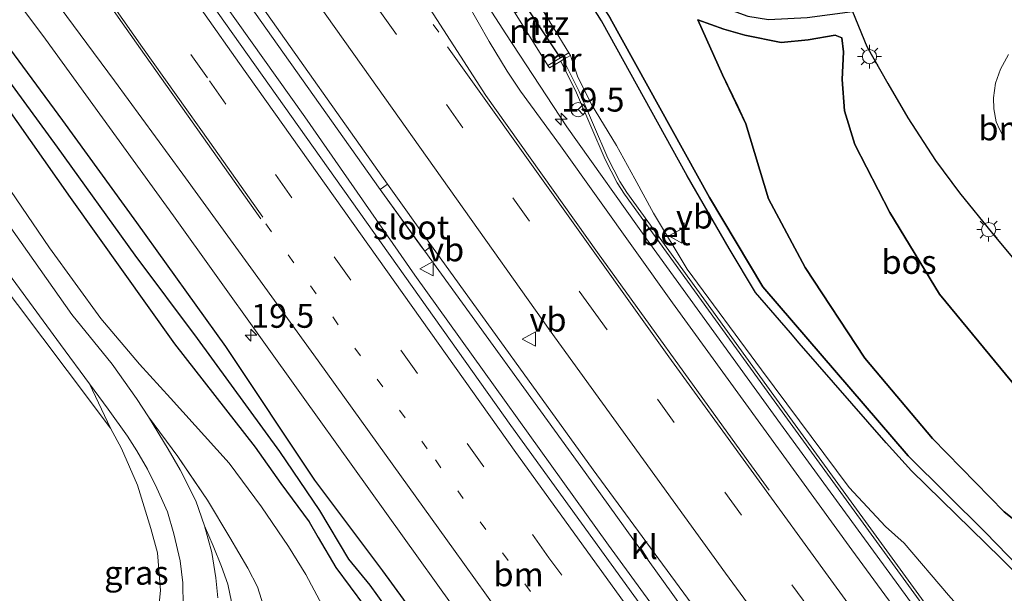
# Model space of a CAD drawing. Units: metres. Extents: x 190000 to 196283, y 318750 to 325001.
# Drawn here: x 195239 to 195342, y 320336 to 320397 of the extents above; entities that cross this region are included whole.
import ezdxf
from ezdxf.enums import TextEntityAlignment as Align

# ---------------------------------------------------------------- set-up
doc = ezdxf.new("R2010")
doc.units = ezdxf.units.M
doc.linetypes.add('VW-1-3_STREEP', pattern=[4, 1, -3])
doc.linetypes.add('VW-3-9_STREEP', pattern=[12, 3, -9])
doc.layers.get('0').update_dxf_attribs({"lineweight": 25})
for name, color, linetype, lineweight in [('B-ME-AM-KILOMETR-S-B1', 7, 'Continuous', 18), ('B-ME-BV-GELEIDECONSTRUCTIE-GELEIDERAIL-L-B1', 213, 'BV-GELEIDERAIL', 18), ('B-ME-GR-BOMENSTRUIKEN-GV-B6', 93, 'Continuous', 18), ('B-ME-GR-BOOM-GV-B6', 93, 'Continuous', 18), ('B-ME-GW-KRUINLIJN-L-B1', 93, 'Continuous', 18), ('B-ME-GW-TEENLIJN-L-B1', 93, 'Continuous', 18), ('B-ME-IE-GRASLAND-GV-B6', 93, 'Continuous', 18), ('B-ME-IE-GRONDWERKLIJN-GROND_INGERICHT-GV-B6', 253, 'Continuous', 18), ('B-ME-IE-MEUBILAIR_WEGMEUBILAIR-LICHTMAST-S-B1', 8, 'Continuous', 18), ('B-ME-MW-MUUR-GV-B6', 8, 'IE-TERREINAFSCHEIDING-KUNSTMATIG', 18), ('B-ME-OG-WATER-GV-B6', 153, 'Continuous', 18), ('B-ME-VH-VERH_SOORT-BETON-OVERIG-GV-B6', 8, 'IE-TERREINAFSCHEIDING-NATUURLIJK-HOUTWAL', 18), ('B-ME-VH-VERH_SOORT-BITUMEN-GV-B6', 8, 'IE-TERREINAFSCHEIDING-NATUURLIJK-HOUTWAL', 18), ('B-ME-VH-VERH_SOORT-HALF_VERHARDING-GV-B6', 8, 'IE-TERREINAFSCHEIDING-NATUURLIJK-HOUTWAL', 18), ('B-ME-VH-VERH_SOORT-KLINKERS-GV-B6', 8, 'IE-TERREINAFSCHEIDING-NATUURLIJK-HOUTWAL', 18), ('B-ME-VH-VERH_SOORT-TEGELS-GV-B6', 8, 'Continuous', 18), ('B-ME-VW-MARKERING-13STREEP-045-L-B1', 255, 'VW-1-3_STREEP', 18), ('B-ME-VW-MARKERING-39STREEP-015-L-B1', 255, 'VW-3-9_STREEP', 18), ('B-ME-VW-MARKERING-STREEP-015-L-B1', 7, 'Continuous', 18), ('B-ME-VW-MEUBILAIR_WEGMEUBILAIR-RONA-S-B1', 8, 'Continuous', 18), ('B-ME-VW-MEUBILAIR_WEGMEUBILAIR-VERKEERSBORD-S-B1', 8, 'Continuous', 18)]:
    doc.layers.add(name, color=color, linetype=linetype, lineweight=lineweight)
for name, color, linetype in [('B-ME-GR-BOS-GV-B6', 10, 'Continuous'), ('B-ME-GW-INSTEEKWATERGANG-L-B1', 10, 'Continuous'), ('B-ME-GW-WATERGANG-GREPPEL-L-B1', 10, 'Continuous')]:
    doc.layers.add(name, color=color, linetype=linetype)
doc.styles.add('NLCS-ISO', font='NLCS-ISO.TTF')
doc.linetypes.add('BV-GELEIDERAIL', pattern='A,10,-3,[108,NLCS.SHX,S=1,R=0,X=0,Y=0],-3', length=16)
doc.linetypes.add('IE-TERREINAFSCHEIDING-KUNSTMATIG', pattern='A,4,[82,NLCS.SHX,S=0.75,R=90,X=0,Y=0],4,-2', length=10)
doc.linetypes.add('IE-TERREINAFSCHEIDING-NATUURLIJK-HOUTWAL', pattern='A,7,-1.5,[67,NLCS.SHX,S=0.75,R=45,X=0,Y=0],-1.5,7,-1.5,[70,NLCS.SHX,S=0.75,R=0,X=0,Y=0],-1.5', length=20)

# ---------------------------------------------------------------- blocks, each defined once
blk = doc.blocks.new('hecto')
for p, q in [((0, 0.625), (-0.625, 0)), ((0, -0.625), (0, 0.625)), ((-0.625, 0), (0.625, 0)), ((0.625, 0), (0, -0.625))]:
    blk.add_line(p, q)
blk = doc.blocks.new('lantaarnpaal')
for p, q in [((0, 0.75), (0, 1.25)), ((-0.75, 0), (-1.25, 0)), ((-0.88, 0.88), (-0.53, 0.53)), ((0.53, 0.53), (0.88, 0.88)), ((0.75, 0), (1.25, 0)), ((-0.53, -0.53), (-0.88, -0.88)), ((0, -0.75), (0, -1.25)), ((0.53, -0.53), (0.88, -0.88))]:
    blk.add_line(p, q)
blk.add_circle((0, 0), 0.75)
blk = doc.blocks.new('verkeersbord')
for p, q in [((0, 0.75), (-0.75, -0.625)), ((0.75, -0.625), (0, 0.75)), ((-0.75, -0.625), (0.75, -0.625))]:
    blk.add_line(p, q)
blk = doc.blocks.new('wegwijzer')
for q in [(-0.53, -0.53), (0, 0.75), (0.53, -0.53)]:
    blk.add_line((0, 0), q)
blk.add_circle((0, 0), 0.75)

msp = doc.modelspace()

# ---------------------------------------------------------------- linework, layer by layer
at = {"layer": 'B-ME-BV-GELEIDECONSTRUCTIE-GELEIDERAIL-L-B1'}
for points in [[(195152.1676, 320603.7088, 118.233), (195167.5666, 320578.6649, 118.6167), (195174.7876, 320567.5872, 118.7358), (195178.9247, 320561.4794, 118.7761), (195189.6609, 320545.9285, 118.9309), (195207.0482, 320520.1398, 119.2713), (195219.28, 320502.267, 119.51), (195230.093, 320486.723, 119.699), (195235.3646, 320478.9316, 119.8025), (195246.757, 320461.776, 119.971), (195254.926, 320449.195, 120.128), (195262.6875, 320437.0591, 120.2202), (195289.7684, 320395.028, 120.7878), (195296.16, 320385.271, 120.884), (195304.883, 320373.065, 121.075), (195318.5669, 320354.1658, 121.2494), (195333.882, 320333.171, 121.523), (195337.123, 320328.835, 121.565)], [(195125.2475, 320595.1439, 118.6328), (195138.3131, 320575.5298, 118.9184), (195149.555, 320558.7152, 119.1549), (195166.256, 320534.067, 119.4125), (195179.584, 320514.281, 119.601), (195194.2837, 320492.6614, 119.8425), (195205.056, 320476.891, 120.082), (195222.6598, 320451.4938, 120.4058), (195251.4616, 320410.6229, 120.8518), (195268.714, 320386.328, 121.138), (195280.255, 320369.7467, 121.383), (195300.523, 320341.459, 121.703), (195309.4763, 320329.1748, 121.8397), (195318.655, 320316.671, 121.975), (195324.0578, 320309.3969, 122.0593)]]:
    msp.add_polyline3d(points, dxfattribs=at)
at = {"layer": 'B-ME-GR-BOOM-GV-B6'}
for points in [[(195244.682, 320480.781, 121.216), (195255.677, 320463.904, 121.263), (195262.045, 320454.545, 121.47), (195272.487, 320438.38, 121.596), (195290.821, 320410.634, 122.17), (195299.804, 320396.399, 122.263), (195308.77, 320380.134, 122.36), (195313.183, 320372.532, 122.719), (195315.93, 320367.911, 122.719), (195319.5928, 320363.6832, 122.7254), (195320.514, 320362.62, 122.727), (195329.629, 320352.168, 122.904), (195332.289, 320349.232, 122.972), (195341.652, 320340.091, 123.326), (195352.517, 320329.171, 123.879)], [(195297.279, 320390.589, 120.258), (195296.551, 320392.77, 120.123), (195296.364, 320393.054, 120.115), (195292.956, 320398.655, 119.908), (195271.864, 320432.215, 119.849), (195263.389, 320445.878, 119.343), (195255.699, 320458.42, 119.241), (195244.733, 320475.301, 118.942)], [(195336.16, 320336.214, 120.68), (195331.512, 320341.653, 120.596), (195329.55, 320343.416, 120.626), (195325.757, 320347.494, 120.482), (195316.555, 320359.829, 120.398), (195308.785, 320370.377, 120.322), (195305.24, 320376.237, 120.305), (195303.28, 320379.854, 120.296), (195301.386, 320383.335, 120.301), (195298.77, 320387.633, 120.229), (195297.279, 320390.589, 120.258)]]:
    msp.add_polyline3d(points, dxfattribs=at)
at = {"layer": 'B-ME-GR-BOS-GV-B6'}
for points in [[(195244.902, 320482.032, 121.237), (195257.093, 320462.999, 121.389), (195263.742, 320453.115, 121.516), (195273.654, 320438.266, 121.647), (195291.651, 320410.673, 122.149), (195295.576, 320404.722, 122.263), (195300.717, 320396.675, 122.212), (195311.121, 320377.873, 122.444), (195316.712, 320368.524, 122.512), (195331.929, 320350.812, 122.942), (195340.016, 320342.793, 123.149), (195353.189, 320329.266, 123.875), (195352.517, 320329.171, 123.879), (195341.652, 320340.091, 123.326), (195332.289, 320349.232, 122.972), (195329.629, 320352.168, 122.904), (195320.514, 320362.62, 122.727), (195319.5928, 320363.6832, 122.7254), (195315.93, 320367.911, 122.719), (195313.183, 320372.532, 122.719), (195308.77, 320380.134, 122.36), (195299.804, 320396.399, 122.263)], [(195299.804, 320396.399, 122.263), (195290.821, 320410.634, 122.17), (195272.487, 320438.38, 121.596), (195262.045, 320454.545, 121.47), (195255.677, 320463.904, 121.263), (195244.682, 320480.781, 121.216)], [(195256.096, 320473.464, 118.655), (195267.567, 320458.971, 118.52), (195270.296, 320455.16, 118.528), (195273.176, 320450.669, 118.469), (195279.78, 320440.31, 118.376), (195289.592, 320425.943, 118.49), (195297.116, 320414.969, 118.486), (195301.532, 320408.516, 118.448), (195305.508, 320403.717, 118.397), (195308.097, 320401.064, 118.38), (195310.083, 320399.587, 118.414), (195312.726, 320397.766, 118.38), (195315.12, 320396.886, 118.343), (195317.299, 320396.524, 118.368), (195321.346, 320396.729, 118.296), (195326.101, 320397.359, 118.043), (195327.609, 320393.722, 118.115), (195329.803, 320389.843, 118.161), (195331.917, 320386.241, 118.241), (195334.8, 320381.756, 118.359), (195337.324, 320378.372, 118.423), (195340.776, 320374.124, 118.448), (195346.674, 320367.025, 118.49)], [(195353.189, 320329.266, 123.875), (195340.016, 320342.793, 123.149), (195331.929, 320350.812, 122.942), (195316.712, 320368.524, 122.512), (195311.121, 320377.873, 122.444), (195300.717, 320396.675, 122.212)], [(195351.772, 320337.167, 121.892), (195341.99, 320344.924, 121.157), (195334.492, 320352.619, 121.014), (195327.406, 320361.06, 120.596), (195321.144, 320370.535, 120.423), (195317.306, 320377.757, 120.094), (195314.945, 320385.589, 119.524), (195312.491, 320390.749, 119.018), (195309.904, 320396.506, 118.781), (195312.62, 320395.512, 118.857), (195314.838, 320394.887, 118.845), (195318.618, 320394.139, 118.798), (195321.46, 320394.405, 118.727), (195324.282, 320394.901, 118.684), (195324.973, 320394.622, 118.642), (195325.152, 320393.145, 118.663), (195325.025, 320390.243, 119.115), (195325.255, 320386.96, 119.545), (195326.345, 320383.452, 119.689), (195330, 320376.303, 120.225), (195335.219, 320367.737, 120.469), (195345.092, 320355.785, 120.891)], [(195345.092, 320355.785, 120.891), (195335.219, 320367.737, 120.469), (195330, 320376.303, 120.225), (195326.345, 320383.452, 119.689), (195325.255, 320386.96, 119.545), (195325.025, 320390.243, 119.115), (195325.152, 320393.145, 118.663), (195324.973, 320394.622, 118.642), (195324.282, 320394.901, 118.684), (195321.46, 320394.405, 118.727), (195318.618, 320394.139, 118.798), (195314.838, 320394.887, 118.845), (195312.62, 320395.512, 118.857), (195309.904, 320396.506, 118.781), (195312.491, 320390.749, 119.018), (195314.0733, 320387.422, 119.3443), (195314.945, 320385.589, 119.524), (195317.306, 320377.757, 120.094), (195321.144, 320370.535, 120.423), (195327.406, 320361.06, 120.596), (195334.492, 320352.619, 121.014), (195341.99, 320344.924, 121.157), (195351.772, 320337.167, 121.892)]]:
    msp.add_polyline3d(points, dxfattribs=at)
at = {"layer": 'B-ME-GW-INSTEEKWATERGANG-L-B1'}
for points in [[(195170.76, 320476.06, 118.402), (195187.405, 320454.872, 118.617), (195199.518, 320439.138, 118.769), (195204.411, 320432.335, 118.84), (195206.688, 320429.417, 118.866), (195210.674, 320424.051, 119.102), (195216.683, 320415.659, 119.212), (195225.385, 320403.754, 119.389), (195237.132, 320387.826, 119.549), (195244.134, 320377.879, 119.777), (195255.057, 320362.546, 120.001), (195263.532, 320351.722, 120.187), (195266.187, 320347.906, 120.275), (195269.168, 320343.908, 120.355), (195270.125, 320342.233, 120.368), (195271.974, 320339.098, 120.347), (195277.992, 320330.989, 120.334), (195285.887, 320320.48, 120.423), (195293.083, 320310.656, 120.642), (195302.467, 320297.364, 120.88)], [(195306.381, 320298.361, 120.644), (195294.407, 320314.893, 120.436), (195285.554, 320326.885, 120.296), (195276.897, 320338.761, 120.225), (195269.753, 320348.267, 120.094), (195260.44, 320362.269, 119.942), (195251.122, 320375.271, 119.739), (195243.365, 320385.965, 119.651), (195234.577, 320397.872, 119.495), (195225.116, 320411.065, 119.355), (195216.128, 320423.185, 119.127), (195208.12, 320433.935, 119.013), (195199.79, 320444.861, 118.828), (195191.185, 320455.902, 118.701), (195182.864, 320466.314, 118.532)]]:
    msp.add_polyline3d(points, dxfattribs=at)
at = {"layer": 'B-ME-GW-KRUINLIJN-L-B1'}
msp.add_line((195248.371, 320353.724, 121.541), (195246.143, 320358.358, 121.354), dxfattribs=at)
for points in [[(195353.189, 320329.266, 123.875), (195340.016, 320342.793, 123.149), (195331.929, 320350.812, 122.942), (195316.712, 320368.524, 122.512), (195311.121, 320377.873, 122.444), (195300.717, 320396.675, 122.212), (195295.576, 320404.722, 122.263), (195291.651, 320410.673, 122.149), (195273.654, 320438.266, 121.647), (195263.742, 320453.115, 121.516), (195257.093, 320462.999, 121.389), (195244.902, 320482.032, 121.237)], [(195292.42, 320291.871, 124.274), (195288.466, 320299.215, 123.79), (195283.58, 320309.09, 123.238), (195279.456, 320317.439, 122.752), (195276.354, 320323.342, 122.103), (195273.45, 320329.472, 121.617), (195270.858, 320334.552, 121.36), (195268.807, 320338.361, 121.284), (195267.012, 320341.309, 121.267), (195264.177, 320345.46, 121.271), (195260.804, 320350.045, 121.305), (195254.628, 320356.844, 121.187), (195251.378, 320360.41, 121.364), (195247.342, 320365.211, 121.305), (195241.952, 320372.614, 121.229), (195235.525, 320382.018, 121.026), (195225.833, 320395.364, 120.858), (195217.676, 320406.749, 120.799), (195207.565, 320419.906, 120.756), (195198.953, 320431.222, 120.79), (195187.597, 320445.511, 120.925), (195183.799, 320450.787, 120.824), (195176.201, 320460.387, 120.761), (195167.435, 320471.273, 120.541)], [(195370.199, 320335.869, 121.472), (195363.301, 320340.558, 121.55), (195354.96, 320346.102, 121.575), (195345.092, 320355.785, 120.891), (195335.219, 320367.737, 120.469), (195330, 320376.303, 120.225), (195326.345, 320383.452, 119.689), (195325.255, 320386.96, 119.545), (195325.025, 320390.243, 119.115), (195325.152, 320393.145, 118.663), (195324.973, 320394.622, 118.642), (195324.282, 320394.901, 118.684), (195321.46, 320394.405, 118.727), (195318.618, 320394.139, 118.798), (195314.838, 320394.887, 118.845), (195312.62, 320395.512, 118.857), (195309.904, 320396.506, 118.781)], [(195252.35, 320354.908, 121.36), (195255.405, 320350.731, 121.381), (195258.529, 320346.161, 121.313), (195260.845, 320342.233, 121.313), (195262.739, 320339.025, 121.313), (195263.756, 320337.081, 121.398), (195264.401, 320335.088, 121.499), (195264.619, 320333.329, 121.609), (195264.229, 320330.842, 121.735), (195264.103, 320329.055, 121.934), (195263.191, 320326.263, 122.14), (195262.719, 320324.728, 122.309), (195260.477, 320320.895, 122.487), (195258.854, 320317.966, 122.588), (195258.33, 320316.751, 122.664), (195258.016, 320315.097, 122.719)]]:
    msp.add_polyline3d(points, dxfattribs=at)
at = {"layer": 'B-ME-GW-TEENLIJN-L-B1'}
for points in [[(195309.904, 320396.506, 118.781), (195312.491, 320390.749, 119.018), (195314.945, 320385.589, 119.524), (195317.306, 320377.757, 120.094), (195321.144, 320370.535, 120.423), (195327.406, 320361.06, 120.596), (195334.492, 320352.619, 121.014), (195341.99, 320344.924, 121.157), (195351.772, 320337.167, 121.892), (195357.971, 320329.464, 122.282)], [(195296.551, 320392.77, 120.123), (195297.279, 320390.589, 120.258), (195298.77, 320387.633, 120.229), (195301.386, 320383.335, 120.301), (195303.28, 320379.854, 120.296), (195305.24, 320376.237, 120.305), (195308.785, 320370.377, 120.322), (195316.555, 320359.829, 120.398), (195325.757, 320347.494, 120.482), (195329.55, 320343.416, 120.626), (195331.512, 320341.653, 120.596), (195336.16, 320336.214, 120.68), (195339.862, 320332.038, 120.579)], [(195258.211, 320343.459, 120.621), (195259.105, 320341.375, 120.436), (195259.995, 320339.218, 120.267), (195260.637, 320337.343, 120.153), (195261.038, 320335.522, 120.178)]]:
    msp.add_polyline3d(points, dxfattribs=at)
at = {"layer": 'B-ME-GW-WATERGANG-GREPPEL-L-B1'}
for points in [[(195295.513, 320392.519, 119.018), (195291.859, 320397.978, 119.051), (195289.799, 320400.864, 119.165), (195287.993, 320403.595, 119.17), (195279.422, 320416.239, 118.938), (195274.572, 320423.651, 118.87), (195271.694, 320428.6, 118.773), (195270.452, 320430.682, 118.748), (195266.288, 320437.185, 118.701), (195261.583, 320444.479, 118.621), (195257.48, 320451.049, 118.528), (195253.859, 320456.584, 118.385), (195251.797, 320459.551, 118.368), (195249.013, 320463.509, 118.321), (195244.503, 320470.434, 118.22), (195242.423, 320473.804, 118.195), (195227.419, 320495.983, 117.891), (195220.169, 320505.675, 117.76), (195215.247, 320512.809, 117.68), (195209.244, 320521.847, 117.549), (195205.553, 320527.517, 117.499), (195195.0916, 320542.9926, 117.1983), (195169.1917, 320582.9478, 116.3511)], [(195303.754, 320298.376, 119.943), (195295.939, 320309.47, 119.891), (195289.429, 320318.281, 119.777), (195286.201, 320322.489, 119.786), (195280.398, 320330.556, 119.68), (195275.579, 320337.261, 119.739), (195273.336, 320339.98, 119.765), (195270.3, 320345.069, 119.782), (195266.108, 320351.274, 119.735), (195257.476, 320363.087, 119.558), (195250.925, 320371.853, 119.33), (195242.82, 320383.144, 119.047), (195232.961, 320396.602, 118.87), (195222.704, 320410.803, 118.68), (195214.177, 320422.295, 118.478), (195204.315, 320435.496, 118.186), (195196.806, 320445.398, 118.043), (195186.347, 320458.851, 117.832), (195174.64, 320473.482, 117.604)]]:
    msp.add_polyline3d(points, dxfattribs=at)
at = {"layer": 'B-ME-IE-GRASLAND-GV-B6'}
for points in [[(195277.382, 320379.287, 120.128), (195263.309, 320399.23, 119.887), (195247.778, 320420.874, 119.579), (195227.177, 320450.348, 119.25), (195188.152, 320507.285, 118.532)], [(195189.977, 320502.813, 118.524), (195233.298, 320439.866, 119.41), (195254.023, 320410.642, 119.76), (195276.598, 320378.724, 120.14), (195281.282, 320372.241, 120.174), (195298.083, 320349.049, 120.415), (195311.46, 320330.443, 120.604), (195325.867, 320310.934, 120.799), (195324.797, 320309.778, 121.123), (195322.999, 320308.851, 121.207), (195314.881, 320320.008, 121.166), (195290.287, 320353.971, 120.786), (195270.412, 320382.053, 120.474), (195251.959, 320408.05, 120.123), (195234.038, 320433.405, 119.782), (195215.181, 320460.455, 119.452), (195194.196, 320490.96, 119.035)], [(195215.083, 320476.854, 119.355), (195235.36, 320447.554, 119.79), (195255.224, 320419.149, 120.068), (195274.8, 320391.562, 120.33), (195294.419, 320363.922, 120.739), (195312.811, 320338.521, 120.967), (195330.922, 320313.767, 121.199), (195330.456, 320312.657, 121.136), (195327.243, 320310.834, 120.815), (195315.686, 320326.514, 120.689), (195298.945, 320349.336, 120.461), (195281.996, 320372.812, 120.174), (195277.382, 320379.287, 120.128)], [(195170.76, 320476.06, 118.402), (195187.405, 320454.872, 118.617), (195199.518, 320439.138, 118.769), (195204.411, 320432.335, 118.84), (195206.688, 320429.417, 118.866), (195210.674, 320424.051, 119.102), (195216.683, 320415.659, 119.212), (195225.385, 320403.754, 119.389), (195237.132, 320387.826, 119.549), (195244.134, 320377.879, 119.777), (195255.057, 320362.546, 120.001), (195263.532, 320351.722, 120.187), (195266.187, 320347.906, 120.275), (195269.168, 320343.908, 120.355), (195270.125, 320342.233, 120.368), (195271.974, 320339.098, 120.347), (195277.992, 320330.989, 120.334)], [(195255.057, 320362.546, 120.001), (195244.134, 320377.879, 119.777), (195237.132, 320387.826, 119.549), (195225.385, 320403.754, 119.389), (195216.683, 320415.659, 119.212), (195210.674, 320424.051, 119.102), (195206.688, 320429.417, 118.866), (195204.411, 320432.335, 118.84), (195199.518, 320439.138, 118.769), (195187.405, 320454.872, 118.617), (195170.76, 320476.06, 118.402)], [(195174.64, 320473.482, 117.604), (195186.347, 320458.851, 117.832), (195196.806, 320445.398, 118.043), (195204.315, 320435.496, 118.186), (195214.177, 320422.295, 118.478), (195222.704, 320410.803, 118.68), (195232.961, 320396.602, 118.87), (195242.82, 320383.144, 119.047), (195250.925, 320371.853, 119.33), (195257.476, 320363.087, 119.558), (195266.108, 320351.274, 119.735), (195270.3, 320345.069, 119.782), (195273.336, 320339.98, 119.765), (195275.579, 320337.261, 119.739), (195280.398, 320330.556, 119.68)], [(195257.476, 320363.087, 119.558), (195250.925, 320371.853, 119.33), (195242.82, 320383.144, 119.047), (195232.961, 320396.602, 118.87), (195222.704, 320410.803, 118.68), (195214.177, 320422.295, 118.478), (195204.315, 320435.496, 118.186), (195196.806, 320445.398, 118.043), (195186.347, 320458.851, 117.832), (195174.64, 320473.482, 117.604)], [(195181.466, 320474.016, 118.575), (195192.896, 320459.26, 118.748), (195205.525, 320442.663, 119.077), (195214.616, 320430.436, 119.182), (195228.565, 320411.837, 119.49), (195241.554, 320394.471, 119.798), (195254.945, 320375.968, 119.971), (195268.551, 320356.948, 120.161), (195284.158, 320335.174, 120.389), (195297.812, 320316.348, 120.621), (195308.717, 320301.515, 120.787), (195306.381, 320298.361, 120.644), (195294.407, 320314.893, 120.436), (195285.554, 320326.885, 120.296), (195276.897, 320338.761, 120.225), (195269.753, 320348.267, 120.094), (195260.44, 320362.269, 119.942)], [(195241.516, 320471.771, 118.891), (195247.739, 320462.611, 119.157), (195255.86, 320450.323, 119.33), (195261.909, 320441.065, 119.385), (195271.376, 320426.19, 119.558), (195280.851, 320411.675, 119.794), (195287.389, 320402.158, 119.798), (195290.768, 320397.202, 119.942), (195294.18, 320391.728, 120.047), (195294.352, 320391.473, 120.119), (195295.5394, 320392.1736, 120.119), (195297.1978, 320388.857, 120.098), (195300.1803, 320381.8609, 120.081), (195301.4522, 320379.4165, 120.106), (195302.2092, 320378.2443, 120.119), (195317.6206, 320356.9609, 120.326), (195335.8857, 320331.8368, 120.672)], [(195163.779, 320469.984, 120.613), (195173.066, 320457.835, 120.845), (195181.362, 320447.001, 120.942), (195190.864, 320434.514, 121.031), (195198.043, 320424.605, 120.904), (195206.673, 320412.671, 121.005), (195215.413, 320400.33, 120.988), (195223.995, 320388.739, 120.988), (195233.731, 320375.268, 121.136), (195243.101, 320362.482, 121.364), (195246.143, 320358.358, 121.354), (195248.371, 320353.724, 121.541), (195243.817, 320359.766, 121.389), (195236.036, 320370.039, 121.216), (195228.971, 320380.321, 121.136), (195222.058, 320389.865, 121.094), (195214.442, 320400.267, 120.929), (195205.287, 320413.275, 120.972), (195198.121, 320423.214, 120.921), (195190.437, 320433.435, 121.018), (195181.723, 320444.868, 120.976), (195173.502, 320455.569, 120.853), (195166.013, 320465.391, 120.668)], [(195291.309, 320389.037, 120.144), (195289.929, 320391.115, 120.115), (195288.046, 320394.242, 120.064), (195285.712, 320398.286, 120.03), (195283.855, 320401.34, 120.018), (195276.336, 320412.836, 119.853), (195266.083, 320428.801, 119.625), (195253.171, 320448.946, 119.435), (195244.274, 320462.675, 119.229), (195240.461, 320468.572, 119.144)], [(195260.44, 320362.269, 119.942), (195251.122, 320375.271, 119.739), (195243.365, 320385.965, 119.651), (195234.577, 320397.872, 119.495), (195225.116, 320411.065, 119.355), (195216.128, 320423.185, 119.127), (195208.12, 320433.935, 119.013), (195199.79, 320444.861, 118.828), (195191.185, 320455.902, 118.701), (195182.864, 320466.314, 118.532)], [(195182.864, 320466.314, 118.532), (195191.185, 320455.902, 118.701), (195199.79, 320444.861, 118.828), (195208.12, 320433.935, 119.013), (195216.128, 320423.185, 119.127), (195225.116, 320411.065, 119.355), (195234.577, 320397.872, 119.495), (195243.365, 320385.965, 119.651), (195251.122, 320375.271, 119.739), (195260.44, 320362.269, 119.942), (195269.753, 320348.267, 120.094), (195276.897, 320338.761, 120.225), (195285.554, 320326.885, 120.296)], [(195264.401, 320335.088, 121.499), (195263.756, 320337.081, 121.398), (195262.739, 320339.025, 121.313), (195260.845, 320342.233, 121.313), (195258.529, 320346.161, 121.313), (195255.405, 320350.731, 121.381), (195252.35, 320354.908, 121.36), (195251.098, 320356.822, 121.377), (195248.544, 320360.425, 121.36), (195244.305, 320365.614, 121.318), (195238.986, 320373.152, 121.204), (195233.775, 320380.498, 121.077), (195226.909, 320390.087, 121.014), (195217.77, 320402.567, 120.9), (195210.177, 320413.038, 120.925), (195202.673, 320423.418, 120.912), (195198.323, 320429.239, 120.929), (195193.156, 320436.081, 120.984), (195186.433, 320444.994, 120.955), (195178.279, 320455.876, 120.879), (195172.766, 320462.9, 120.777)], [(195176.201, 320460.387, 120.761), (195183.799, 320450.787, 120.824), (195187.597, 320445.511, 120.925), (195198.953, 320431.222, 120.79), (195207.565, 320419.906, 120.756), (195217.676, 320406.749, 120.799), (195225.833, 320395.364, 120.858), (195235.525, 320382.018, 121.026), (195241.952, 320372.614, 121.229), (195247.342, 320365.211, 121.305), (195251.378, 320360.41, 121.364), (195254.628, 320356.844, 121.187), (195260.804, 320350.045, 121.305), (195264.177, 320345.46, 121.271), (195267.012, 320341.309, 121.267), (195268.807, 320338.361, 121.284), (195270.858, 320334.552, 121.36)], [(195270.858, 320334.552, 121.36), (195268.807, 320338.361, 121.284), (195267.012, 320341.309, 121.267), (195264.177, 320345.46, 121.271), (195260.804, 320350.045, 121.305), (195254.628, 320356.844, 121.187), (195251.378, 320360.41, 121.364), (195247.342, 320365.211, 121.305), (195241.952, 320372.614, 121.229), (195235.525, 320382.018, 121.026), (195225.833, 320395.364, 120.858), (195217.676, 320406.749, 120.799), (195207.565, 320419.906, 120.756), (195198.953, 320431.222, 120.79), (195187.597, 320445.511, 120.925), (195183.799, 320450.787, 120.824), (195176.201, 320460.387, 120.761)], [(195336.1283, 320332.0132, 120.672), (195317.8634, 320357.1371, 120.326), (195302.4568, 320378.4137, 120.119), (195301.7118, 320379.5675, 120.106), (195300.4517, 320381.9891, 120.081), (195297.4702, 320388.983, 120.098), (195295.7984, 320392.3263, 120.119), (195296.551, 320392.77, 120.123), (195297.279, 320390.589, 120.258), (195298.77, 320387.633, 120.229), (195301.386, 320383.335, 120.301), (195303.28, 320379.854, 120.296), (195305.24, 320376.237, 120.305), (195308.785, 320370.377, 120.322), (195316.555, 320359.829, 120.398), (195325.757, 320347.494, 120.482), (195329.55, 320343.416, 120.626), (195331.512, 320341.653, 120.596), (195336.16, 320336.214, 120.68)], [(195341.211, 320320.248, 120.947), (195326.051, 320340.943, 120.718), (195307.25, 320366.837, 120.444), (195295.492, 320383.283, 120.258), (195291.309, 320389.037, 120.144)], [(195280.398, 320330.556, 119.68), (195275.579, 320337.261, 119.739), (195273.336, 320339.98, 119.765), (195270.3, 320345.069, 119.782), (195266.108, 320351.274, 119.735), (195257.476, 320363.087, 119.558)], [(195277.992, 320330.989, 120.334), (195271.974, 320339.098, 120.347), (195270.125, 320342.233, 120.368), (195269.168, 320343.908, 120.355), (195266.187, 320347.906, 120.275), (195263.532, 320351.722, 120.187), (195255.057, 320362.546, 120.001)], [(195253.275, 320333.659, 121.824), (195253.604, 320336.687, 121.769), (195253.269, 320340.653, 121.71), (195252.589, 320343.18, 121.676), (195251.186, 320347.748, 121.626), (195249.496, 320351.593, 121.6), (195248.371, 320353.724, 121.541), (195246.143, 320358.358, 121.354), (195248.106, 320355.696, 121.347), (195250.136, 320352.869, 121.398), (195251.114, 320351.321, 121.322), (195252.236, 320349.4, 121.221), (195253.228, 320347.408, 121.183), (195254.337, 320344.937, 120.887), (195254.982, 320342.637, 120.676), (195255.649, 320339.792, 120.583), (195255.918, 320337.494, 120.465), (195255.987, 320335.045, 120.301)], [(195261.038, 320335.522, 120.178), (195260.637, 320337.343, 120.153), (195259.995, 320339.218, 120.267), (195259.105, 320341.375, 120.436), (195258.211, 320343.459, 120.621), (195257.286, 320346.083, 120.82), (195255.66, 320349.33, 121.026), (195254.414, 320351.506, 121.284), (195252.35, 320354.908, 121.36), (195255.405, 320350.731, 121.381), (195256.5749, 320349.0195, 121.3555)], [(195256.5749, 320349.0195, 121.3555), (195258.529, 320346.161, 121.313), (195260.845, 320342.233, 121.313), (195262.739, 320339.025, 121.313), (195263.756, 320337.081, 121.398), (195264.401, 320335.088, 121.499)], [(195259.619, 320335.913, 120.136), (195259.378, 320338.034, 120.22), (195258.961, 320340.684, 120.385), (195258.211, 320343.459, 120.621), (195259.105, 320341.375, 120.436), (195259.995, 320339.218, 120.267), (195260.637, 320337.343, 120.153), (195261.038, 320335.522, 120.178)]]:
    msp.add_polyline3d(points, dxfattribs=at)
at = {"layer": 'B-ME-IE-GRONDWERKLIJN-GROND_INGERICHT-GV-B6'}
for points in [[(195173.502, 320455.569, 120.853), (195181.723, 320444.868, 120.976), (195190.437, 320433.435, 121.018), (195198.121, 320423.214, 120.921), (195205.287, 320413.275, 120.972), (195214.442, 320400.267, 120.929), (195222.058, 320389.865, 121.094), (195228.971, 320380.321, 121.136), (195236.036, 320370.039, 121.216), (195243.817, 320359.766, 121.389), (195248.371, 320353.724, 121.541), (195249.496, 320351.593, 121.6), (195251.186, 320347.748, 121.626), (195252.589, 320343.18, 121.676), (195253.269, 320340.653, 121.71), (195253.604, 320336.687, 121.769), (195253.275, 320333.659, 121.824)], [(195292.956, 320398.655, 119.908), (195296.364, 320393.054, 120.115), (195295.513, 320392.519, 119.018), (195291.859, 320397.978, 119.051), (195292.956, 320398.655, 119.908)], [(195290.768, 320397.202, 119.942), (195291.859, 320397.978, 119.051), (195295.513, 320392.519, 119.018), (195294.18, 320391.728, 120.047), (195290.768, 320397.202, 119.942)]]:
    msp.add_polyline3d(points, dxfattribs=at)
at = {"layer": 'B-ME-MW-MUUR-GV-B6'}
msp.add_polyline3d([(195295.513, 320392.519, 119.018), (195296.364, 320393.054, 120.115), (195296.551, 320392.77, 120.123), (195295.7984, 320392.3263, 120.119), (195295.5394, 320392.1736, 120.119), (195294.352, 320391.473, 120.119), (195294.18, 320391.728, 120.047), (195295.513, 320392.519, 119.018)], dxfattribs=at)
at = {"layer": 'B-ME-OG-WATER-GV-B6'}
msp.add_polyline3d([(195280.9221, 320372.7392, 120.1714), (195276.598, 320378.724, 120.14), (195277.382, 320379.287, 120.128), (195281.996, 320372.812, 120.174), (195281.282, 320372.241, 120.174), (195280.9221, 320372.7392, 120.1714)], dxfattribs=at)
at = {"layer": 'B-ME-VH-VERH_SOORT-BETON-OVERIG-GV-B6'}
msp.add_polyline3d([(195295.5394, 320392.1736, 120.119), (195295.7984, 320392.3263, 120.119), (195297.4702, 320388.983, 120.098), (195300.4517, 320381.9891, 120.081), (195301.7118, 320379.5675, 120.106), (195302.4568, 320378.4137, 120.119), (195317.8634, 320357.1371, 120.326), (195336.1283, 320332.0132, 120.672), (195335.8857, 320331.8368, 120.672), (195317.6206, 320356.9609, 120.326), (195302.2092, 320378.2443, 120.119), (195301.4522, 320379.4165, 120.106), (195300.1803, 320381.8609, 120.081), (195297.1978, 320388.857, 120.098), (195295.5394, 320392.1736, 120.119)], dxfattribs=at)
at = {"layer": 'B-ME-VH-VERH_SOORT-BITUMEN-GV-B6'}
for points in [[(195194.196, 320490.96, 119.035), (195215.181, 320460.455, 119.452), (195234.038, 320433.405, 119.782), (195251.959, 320408.05, 120.123), (195270.412, 320382.053, 120.474), (195290.287, 320353.971, 120.786), (195314.881, 320320.008, 121.166), (195322.999, 320308.851, 121.207), (195321.863, 320308.441, 121.182), (195316.816, 320309.178, 121.102), (195314.457, 320306.171, 121.018), (195312.0869, 320302.7348, 120.98), (195308.717, 320301.515, 120.787), (195297.812, 320316.348, 120.621), (195284.158, 320335.174, 120.389), (195268.551, 320356.948, 120.161), (195254.945, 320375.968, 119.971), (195241.554, 320394.471, 119.798), (195228.565, 320411.837, 119.49), (195214.616, 320430.436, 119.182), (195205.525, 320442.663, 119.077), (195192.896, 320459.26, 118.748), (195181.466, 320474.016, 118.575)], [(195240.461, 320468.572, 119.144), (195244.274, 320462.675, 119.229), (195253.171, 320448.946, 119.435), (195266.083, 320428.801, 119.625), (195276.336, 320412.836, 119.853), (195283.855, 320401.34, 120.018), (195285.712, 320398.286, 120.03), (195288.046, 320394.242, 120.064), (195289.929, 320391.115, 120.115), (195291.309, 320389.037, 120.144), (195295.492, 320383.283, 120.258), (195307.25, 320366.837, 120.444), (195326.051, 320340.943, 120.718), (195341.211, 320320.248, 120.947), (195338.425, 320317.806, 121.077), (195331.859, 320320.601, 121.115), (195332.327, 320313.915, 121.249), (195330.922, 320313.767, 121.199), (195312.811, 320338.521, 120.967), (195294.419, 320363.922, 120.739), (195274.8, 320391.562, 120.33), (195255.224, 320419.149, 120.068), (195235.36, 320447.554, 119.79), (195215.083, 320476.854, 119.355)], [(195346.674, 320367.025, 118.49), (195340.776, 320374.124, 118.448), (195337.324, 320378.372, 118.423), (195334.8, 320381.756, 118.359), (195331.917, 320386.241, 118.241), (195329.803, 320389.843, 118.161), (195327.609, 320393.722, 118.115), (195326.101, 320397.359, 118.043)], [(195342.436, 320392.85, 118.051), (195341.605, 320391.328, 118.06), (195341.095, 320389.847, 118.127), (195340.879, 320388.328, 118.191), (195340.911, 320387.174, 118.191), (195341.173, 320385.823, 118.191), (195341.556, 320384.98, 118.229), (195342.024, 320384.081, 118.22)]]:
    msp.add_polyline3d(points, dxfattribs=at)
at = {"layer": 'B-ME-VH-VERH_SOORT-HALF_VERHARDING-GV-B6'}
for points in [[(195172.766, 320462.9, 120.777), (195178.279, 320455.876, 120.879), (195186.433, 320444.994, 120.955), (195193.156, 320436.081, 120.984), (195198.323, 320429.239, 120.929), (195202.673, 320423.418, 120.912), (195210.177, 320413.038, 120.925), (195217.77, 320402.567, 120.9), (195226.909, 320390.087, 121.014), (195233.775, 320380.498, 121.077), (195238.986, 320373.152, 121.204), (195244.305, 320365.614, 121.318), (195248.544, 320360.425, 121.36), (195251.098, 320356.822, 121.377), (195252.35, 320354.908, 121.36), (195254.414, 320351.506, 121.284), (195255.66, 320349.33, 121.026), (195257.286, 320346.083, 120.82), (195258.211, 320343.459, 120.621), (195258.961, 320340.684, 120.385), (195259.378, 320338.034, 120.22), (195259.619, 320335.913, 120.136)], [(195255.987, 320335.045, 120.301), (195255.918, 320337.494, 120.465), (195255.649, 320339.792, 120.583), (195254.982, 320342.637, 120.676), (195254.337, 320344.937, 120.887), (195253.228, 320347.408, 121.183), (195252.236, 320349.4, 121.221), (195251.114, 320351.321, 121.322), (195250.136, 320352.869, 121.398), (195248.106, 320355.696, 121.347), (195246.143, 320358.358, 121.354), (195243.101, 320362.482, 121.364), (195233.731, 320375.268, 121.136), (195223.995, 320388.739, 120.988), (195215.413, 320400.33, 120.988), (195206.673, 320412.671, 121.005), (195198.043, 320424.605, 120.904), (195190.864, 320434.514, 121.031), (195181.362, 320447.001, 120.942), (195173.066, 320457.835, 120.845)]]:
    msp.add_polyline3d(points, dxfattribs=at)
at = {"layer": 'B-ME-VH-VERH_SOORT-KLINKERS-GV-B6'}
for points in [[(195136.73, 320582.279, 117.477), (195137.278, 320583.047, 117.473), (195162.173, 320545.585, 118.051), (195170.5841, 320533.1848, 118.2067), (195188.152, 320507.285, 118.532), (195227.177, 320450.348, 119.25), (195247.778, 320420.874, 119.579), (195263.309, 320399.23, 119.887), (195277.382, 320379.287, 120.128), (195276.598, 320378.724, 120.14), (195254.023, 320410.642, 119.76), (195233.298, 320439.866, 119.41), (195189.977, 320502.813, 118.524), (195169.8567, 320532.5598, 118.1504), (195166.549, 320537.45, 118.089), (195142.771, 320573.299, 117.574), (195136.73, 320582.279, 117.477)], [(195298.083, 320349.049, 120.415), (195281.282, 320372.241, 120.174), (195281.996, 320372.812, 120.174), (195298.945, 320349.336, 120.461), (195315.686, 320326.514, 120.689), (195327.243, 320310.834, 120.815), (195325.867, 320310.934, 120.799), (195311.46, 320330.443, 120.604), (195298.083, 320349.049, 120.415)]]:
    msp.add_polyline3d(points, dxfattribs=at)
at = {"layer": 'B-ME-VH-VERH_SOORT-TEGELS-GV-B6'}
msp.add_polyline3d([(195342.024, 320384.081, 118.22), (195341.556, 320384.98, 118.229), (195341.173, 320385.823, 118.191), (195340.911, 320387.174, 118.191), (195340.879, 320388.328, 118.191), (195341.095, 320389.847, 118.127), (195341.605, 320391.328, 118.06), (195342.436, 320392.85, 118.051)], dxfattribs=at)
at = {"layer": 'B-ME-VW-MARKERING-13STREEP-045-L-B1'}
for points in [[(195282.756, 320395.203, 120.178), (195266.014, 320418.863, 119.95), (195253.9624, 320436.0798, 119.7399), (195225.4162, 320477.1298, 119.226), (195208.908, 320501.079, 118.963), (195197.1373, 320518.3643, 118.7169), (195186.908, 320533.386, 118.503), (195169.1628, 320559.8059, 118.3075), (195168.04, 320561.48, 118.29)], [(195264.641, 320375.106, 120.352), (195282.394, 320350.373, 120.562), (195302.975, 320321.91, 120.87), (195314.457, 320306.171, 121.018)]]:
    msp.add_polyline3d(points, dxfattribs=at)
at = {"layer": 'B-ME-VW-MARKERING-39STREEP-015-L-B1'}
for points in [[(195316.816, 320309.178, 121.102), (195294.3, 320340.125, 120.769), (195287.4865, 320349.6718, 120.6729), (195267.371, 320377.857, 120.389), (195258.5096, 320390.4188, 120.2396), (195229.7331, 320431.3078, 119.7169), (195214.279, 320453.343, 119.406), (195201.173, 320472.3478, 119.205), (195192.57, 320484.823, 119.073), (195172.9969, 320513.6525, 118.6244), (195163.3664, 320527.6645, 118.5761), (195144.963, 320555.0534, 118.2936), (195117.358, 320596.7421, 117.7158)], [(195331.859, 320320.601, 121.115), (195328.5545, 320325.1475, 121.0761), (195299.219, 320365.6373, 120.6218), (195270.2009, 320406.3551, 120.1296), (195241.4919, 320447.2913, 119.6685), (195220.681, 320477.269, 119.3), (195213.0486, 320488.4126, 119.1471), (195193.527, 320516.915, 118.756), (195184.8896, 320529.7289, 118.6482), (195156.9958, 320571.2251, 118.2276), (195142.51, 320592.98, 117.92)]]:
    msp.add_polyline3d(points, dxfattribs=at)
at = {"layer": 'B-ME-VW-MARKERING-STREEP-015-L-B1'}
for points in [[(195321.863, 320308.441, 121.182), (195320.2095, 320310.6989, 121.1615), (195308.282, 320326.986, 121.014), (195290.8132, 320351.1444, 120.7559), (195261.8614, 320391.9094, 120.3155), (195233.0444, 320432.7699, 119.7406), (195213.768, 320460.356, 119.389), (195204.4877, 320473.8124, 119.2212), (195196.959, 320484.729, 119.085), (195176.3142, 320515.119, 118.7953), (195166.3534, 320529.7392, 118.6972), (195148.3399, 320556.5605, 118.3786), (195120.7795, 320598.2788, 117.8104)], [(195317.376, 320347.193, 120.799), (195313.9653, 320351.9171, 120.7381), (195299.393, 320372.101, 120.478), (195287.678, 320388.579, 120.275), (195285.0246, 320392.6834, 120.2243), (195257.9383, 320434.7111, 119.7289), (195237.851, 320465.851, 119.284), (195230.5924, 320476.5674, 119.1906), (195202.3464, 320517.8246, 118.6196), (195194.635, 320529.15, 118.486), (195185.4721, 320543.019, 118.3968), (195174.5095, 320559.3582, 118.257), (195169, 320567.52, 118.14), (195162.83, 320576.89, 118.02), (195158.06, 320584.37, 117.91), (195152.27, 320593.8, 117.78)], [(195163.9348, 320520.5628, 118.509), (195170.0563, 320511.3972, 118.6768), (195177.5185, 320500.393, 118.813), (195183.9944, 320490.8788, 118.9333), (195190.7538, 320480.9836, 119.0659), (195197.0036, 320471.8733, 119.1817), (195204.0007, 320461.722, 119.3097), (195210.658, 320452.155, 119.422), (195217.592, 320442.16, 119.546), (195224.538, 320432.238, 119.662), (195231.464, 320422.346, 119.804), (195238.202, 320412.8, 119.91), (195241.606, 320407.991, 119.982), (195244.624, 320403.726, 120.022), (195251.717, 320393.602, 120.147), (195258.757, 320383.685, 120.251), (195264.314, 320375.803, 120.372)], [(195177.1567, 320490.2698, 118.7536), (195185.8079, 320479.1721, 118.9254), (195193.0905, 320469.8299, 119.0646), (195200.2451, 320460.652, 119.2029), (195208.092, 320450.527, 119.347), (195215.537, 320441.007, 119.487), (195222.945, 320431.493, 119.622), (195230.4, 320421.931, 119.758), (195237.797, 320412.427, 119.895), (195241.377, 320407.835, 119.974), (195244.393, 320403.561, 120.015), (195251.488, 320393.451, 120.136), (195258.519, 320383.543, 120.241), (195264.099, 320375.652, 120.338)], [(195312.0869, 320302.7348, 120.98), (195304.5957, 320312.968, 120.9184), (195298.3212, 320321.5829, 120.8249), (195291.2127, 320331.3896, 120.7118), (195284.295, 320341.022, 120.614), (195277.239, 320350.859, 120.498), (195270.123, 320360.748, 120.394), (195263.073, 320370.505, 120.279), (195255.92, 320380.324, 120.155), (195248.764, 320390.094, 120.043), (195241.586, 320399.857, 119.91), (195234.386, 320409.537, 119.789), (195227.147, 320419.233, 119.653), (195219.91, 320428.877, 119.515), (195212.582, 320438.561, 119.402), (195205.282, 320448.154, 119.26), (195198.3508, 320457.2656, 119.1317), (195190.1638, 320467.8105, 118.9711), (195183.7935, 320476.0148, 118.8487), (195174.5222, 320487.9554, 118.6718)], [(195338.425, 320317.806, 121.077), (195324.099, 320337.441, 120.815), (195306.871, 320361.188, 120.6), (195283.671, 320393.674, 120.182)]]:
    msp.add_polyline3d(points, dxfattribs=at)

# ---------------------------------------------------------------- block references
at = {"layer": 'B-ME-AM-KILOMETR-S-B1', "rotation": 90}
for p in [(195295.586, 320386.102, 120.963), (195263.078, 320363.448, 120.132)]:
    msp.add_blockref('hecto', p, dxfattribs=at)
at = {"layer": 'B-ME-IE-MEUBILAIR_WEGMEUBILAIR-LICHTMAST-S-B1', "rotation": 90}
for p in [(195327.886, 320392.647, 118.212), (195340.367, 320374.516, 124.993)]:
    msp.add_blockref('lantaarnpaal', p, dxfattribs=at)
at = {"layer": 'B-ME-VW-MEUBILAIR_WEGMEUBILAIR-RONA-S-B1', "rotation": 90}
msp.add_blockref('wegwijzer', (195297.363, 320387.087, 125.162), dxfattribs=at)
at = {"layer": 'B-ME-VW-MEUBILAIR_WEGMEUBILAIR-VERKEERSBORD-S-B1', "rotation": 90}
for p in [(195307.6061, 320373.8484, 120.6033), (195281.5313, 320370.4089, 120.4679), (195292.2548, 320363.0464, 120.6695)]:
    msp.add_blockref('verkeersbord', p, dxfattribs=at)

# ---------------------------------------------------------------- texts
at = {"layer": 'B-ME-AM-KILOMETR-S-B1', "ltscale": 0.2, "style": 'NLCS-ISO'}
for p in [(195295.586, 320386.102, 120.963), (195263.078, 320363.448, 120.132)]:
    msp.add_text('19.5', height=2.5, dxfattribs=at).set_placement(p, align=Align.BOTTOM_LEFT)
at = {"layer": 'B-ME-GR-BOMENSTRUIKEN-GV-B6', "ltscale": 0.2, "style": 'NLCS-ISO'}
msp.add_text('bmn en strkn', height=2.5, dxfattribs=at).set_placement((195349.8038, 320385.1183), align=Align.MIDDLE_CENTER)
at = {"layer": 'B-ME-GR-BOS-GV-B6', "ltscale": 0.2, "style": 'NLCS-ISO'}
msp.add_text('bos', height=2.5, dxfattribs=at).set_placement((195332.0271, 320371.1279), align=Align.MIDDLE_CENTER)
at = {"layer": 'B-ME-IE-GRASLAND-GV-B6', "ltscale": 0.2, "style": 'NLCS-ISO'}
msp.add_text('gras', height=2.5, dxfattribs=at).set_placement((195251.065, 320338.5515), align=Align.MIDDLE_CENTER)
at = {"layer": 'B-ME-IE-GRONDWERKLIJN-GROND_INGERICHT-GV-B6', "ltscale": 0.2, "style": 'NLCS-ISO'}
for p in [(195293.9296, 320396.1722), (195292.6176, 320395.3258)]:
    msp.add_text('ntz', height=2.5, dxfattribs=at).set_placement(p, align=Align.MIDDLE_CENTER)
at = {"layer": 'B-ME-MW-MUUR-GV-B6', "ltscale": 0.2, "style": 'NLCS-ISO'}
msp.add_text('mr', height=2.5, dxfattribs=at).set_placement((195295.4763, 320392.3204), align=Align.MIDDLE_CENTER)
at = {"layer": 'B-ME-OG-WATER-GV-B6', "ltscale": 0.2, "style": 'NLCS-ISO'}
msp.add_text('sloot', height=2.5, dxfattribs=at).set_placement((195279.8504, 320374.7571), align=Align.MIDDLE_CENTER)
at = {"layer": 'B-ME-VH-VERH_SOORT-BETON-OVERIG-GV-B6', "ltscale": 0.2, "style": 'NLCS-ISO'}
msp.add_text('bet', height=2.5, dxfattribs=at).set_placement((195306.5003, 320374.1302), align=Align.MIDDLE_CENTER)
at = {"layer": 'B-ME-VH-VERH_SOORT-KLINKERS-GV-B6', "ltscale": 0.2, "style": 'NLCS-ISO'}
msp.add_text('kl', height=2.5, dxfattribs=at).set_placement((195304.2939, 320341.2458), align=Align.MIDDLE_CENTER)
at = {"layer": 'B-ME-VW-MARKERING-13STREEP-045-L-B1', "ltscale": 0.2, "style": 'NLCS-ISO'}
msp.add_text('bm', height=2.5, dxfattribs=at).set_placement((195291.1167, 320338.39), align=Align.MIDDLE_CENTER)
at = {"layer": 'B-ME-VW-MEUBILAIR_WEGMEUBILAIR-VERKEERSBORD-S-B1', "ltscale": 0.2, "style": 'NLCS-ISO'}
for p in [(195307.6061, 320373.8484, 120.6033), (195281.5313, 320370.4089, 120.4679), (195292.2548, 320363.0464, 120.6695)]:
    msp.add_text('vb', height=2.5, dxfattribs=at).set_placement(p, align=Align.BOTTOM_LEFT)

doc.saveas('drawing.dxf')
